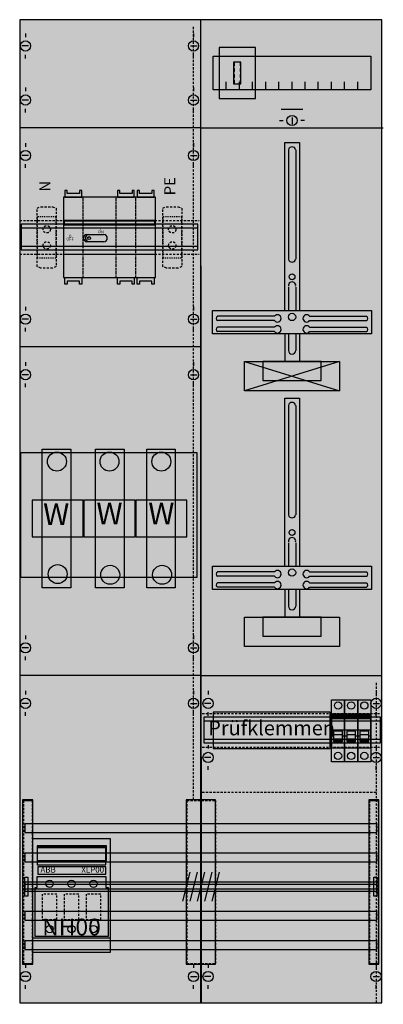
# Model space of a CAD drawing. Extents: x 0 to 50, y 0 to 135.
import ezdxf
from ezdxf.enums import TextEntityAlignment as Align

# ---------------------------------------------------------------- set-up
doc = ezdxf.new("R2010")
doc.units = 0
doc.header["$MEASUREMENT"] = 0
for name, pattern in [('L000000000000000000', [0]), ('L000000020000FFFFFF', [0]), ('L000000030000000000', [0]), ('L00A100020014000000', [0.2, 0.1, -0.1]), ('L00F10002001E000000', [0.3, 0.15, -0.15]), ('L010100020032000000', [0.5, 0.34, -0.16]), ('L014100000032000000', [0.5, 0.3, -0.2]), ('L014100020032000000', [0.5, 0.3, -0.2]), ('L0141000200320000FF', [0.5, 0.3, -0.2])]:
    doc.linetypes.add(name, pattern=pattern)
doc.layers.get('0').update_dxf_attribs({"linetype": 'CONTINUOUS'})
for name, color, linetype in [('1', 7, 'CONTINUOUS'), ('157', 7, 'CONTINUOUS'), ('160', 7, 'CONTINUOUS'), ('2', 7, 'CONTINUOUS'), ('29', 7, 'CONTINUOUS'), ('30', 7, 'CONTINUOUS'), ('31', 7, 'CONTINUOUS'), ('38', 7, 'CONTINUOUS'), ('56', 7, 'CONTINUOUS'), ('57', 7, 'CONTINUOUS'), ('58', 7, 'CONTINUOUS'), ('59', 7, 'CONTINUOUS'), ('60', 7, 'CONTINUOUS')]:
    doc.layers.add(name, color=color, linetype=linetype)

# ---------------------------------------------------------------- blocks, each defined once
blk = doc.blocks.new('KA4266')
at = {"layer": '1', "color": 7, "linetype": 'CONTINUOUS'}
for p, q in [((1, 132.9), (1, 132.4)), ((1, 132.9), (1, 132.4)), ((24, 132.9), (24, 132.4)), ((24, 132.9), (24, 132.4)), ((1.4, 131.2), (0.5, 131.2)), ((1.4, 131.2), (0.5, 131.2)), ((23.6, 131.2), (24.5, 131.2)), ((23.6, 131.2), (24.5, 131.2)), ((1, 129.5), (1, 130)), ((1, 129.5), (1, 130)), ((24, 129.5), (24, 130)), ((24, 129.5), (24, 130)), ((1, 125.5), (1, 125)), ((1, 125.5), (1, 125)), ((24, 125.5), (24, 125)), ((24, 125.5), (24, 125)), ((1.4, 123.8), (0.5, 123.8)), ((23.6, 123.8), (24.5, 123.8)), ((1, 122.1), (1, 122.6)), ((24, 122.1), (24, 122.6)), ((37.5, 121.4), (37.5, 120.5)), ((24.8, 120), (0.2, 120)), ((35.8, 121), (36.3, 121)), ((39.2, 121), (38.7, 121)), ((1, 117.9), (1, 117.4)), ((24, 117.9), (24, 117.4)), ((1.4, 116.2), (0.5, 116.2)), ((23.6, 116.2), (24.5, 116.2)), ((1, 114.5), (1, 115)), ((24, 114.5), (24, 115)), ((1, 95.5), (1, 95)), ((24, 95.5), (24, 95)), ((1.4, 93.8), (0.5, 93.8)), ((23.6, 93.8), (24.5, 93.8)), ((35.1, 94.2), (27.3, 94.2)), ((35.1, 94.2), (27.3, 94.2)), ((35.1, 93.6), (27.3, 93.6)), ((35.1, 93.6), (27.3, 93.6)), ((39.9, 94.2), (47.7, 94.2)), ((39.9, 94.2), (47.7, 94.2)), ((39.9, 93.6), (47.7, 93.6)), ((39.9, 93.6), (47.7, 93.6)), ((1, 92.1), (1, 92.6)), ((24, 92.1), (24, 92.6)), ((35.1, 92.7), (27.3, 92.7)), ((35.1, 92.7), (27.3, 92.7)), ((35.1, 92.1), (27.3, 92.1)), ((35.1, 92.1), (27.3, 92.1)), ((39.9, 92.7), (47.7, 92.7)), ((39.9, 92.7), (47.7, 92.7)), ((39.9, 92.1), (47.7, 92.1)), ((39.9, 92.1), (47.7, 92.1)), ((24.8, 90), (0.2, 90)), ((1, 87.9), (1, 87.4)), ((24, 87.9), (24, 87.4)), ((1.4, 86.2), (0.5, 86.2)), ((1, 84.5), (1, 85)), ((23.6, 86.2), (24.5, 86.2)), ((24, 84.5), (24, 85)), ((35.1, 59.2), (27.3, 59.2)), ((35.1, 59.2), (27.3, 59.2)), ((35.1, 58.6), (27.3, 58.6)), ((35.1, 58.6), (27.3, 58.6)), ((39.9, 59.2), (47.7, 59.2)), ((39.9, 59.2), (47.7, 59.2)), ((39.9, 58.6), (47.7, 58.6)), ((39.9, 58.6), (47.7, 58.6)), ((35.1, 57.7), (27.3, 57.7)), ((35.1, 57.7), (27.3, 57.7)), ((35.1, 57.1), (27.3, 57.1)), ((35.1, 57.1), (27.3, 57.1)), ((39.9, 57.7), (47.7, 57.7)), ((39.9, 57.7), (47.7, 57.7)), ((39.9, 57.1), (47.7, 57.1)), ((39.9, 57.1), (47.7, 57.1)), ((1, 50.5), (1, 50)), ((1, 50.5), (1, 50)), ((24, 50.5), (24, 50)), ((24, 50.5), (24, 50)), ((1.4, 48.8), (0.5, 48.8)), ((1.4, 48.8), (0.5, 48.8)), ((23.6, 48.8), (24.5, 48.8)), ((23.6, 48.8), (24.5, 48.8)), ((1, 47.1), (1, 47.6)), ((1, 47.1), (1, 47.6)), ((24, 47.1), (24, 47.6)), ((24, 47.1), (24, 47.6)), ((24.8, 45), (0.2, 45)), ((1, 42.9), (1, 42.4)), ((24, 42.9), (24, 42.4)), ((26, 42.9), (26, 42.4)), ((49, 42.9), (49, 42.4)), ((1.4, 41.2), (0.5, 41.2)), ((23.6, 41.2), (24.5, 41.2)), ((26.4, 41.2), (25.5, 41.2)), ((48.6, 41.2), (49.5, 41.2)), ((1, 39.5), (1, 40)), ((24, 39.5), (24, 40)), ((26, 39.5), (26, 40)), ((49, 39.5), (49, 40)), ((26, 35.5), (26, 35)), ((49, 35.5), (49, 35)), ((26.4, 33.8), (25.5, 33.8)), ((48.6, 33.8), (49.5, 33.8)), ((26, 32.1), (26, 32.6)), ((49, 32.1), (49, 32.6)), ((1, 5.5), (1, 5)), ((24, 5.5), (24, 5)), ((26, 5.5), (26, 5)), ((49, 5.5), (49, 5)), ((1.4, 3.8), (0.5, 3.8)), ((23.6, 3.8), (24.5, 3.8)), ((26.4, 3.8), (25.5, 3.8)), ((48.6, 3.8), (49.5, 3.8)), ((1, 2.1), (1, 2.6)), ((24, 2.1), (24, 2.6)), ((26, 2.1), (26, 2.6)), ((49, 2.1), (49, 2.6))]:
    blk.add_line(p, q, dxfattribs=at)
at = {"layer": '1', "color": 7, "linetype": 'L000000030000000000'}
blk.add_line((39, 122.5), (36, 122.5), dxfattribs=at)
at = {"layer": '1', "color": 7, "linetype": 'CONTINUOUS'}
for points in [[(49.8, 0.2), (49.8, 134.8), (0.2, 134.8), (0.2, 0.2)], [(48.3, 129.8), (48.3, 125.2), (26.7, 125.2), (26.7, 129.8)], [(48.4, 95), (48.4, 91.8), (26.6, 91.8), (26.6, 95)], [(48.4, 95), (48.4, 91.8), (26.6, 91.8), (26.6, 95)], [(44, 88), (44, 84), (31, 84), (31, 88)], [(44, 88), (44, 84), (31, 84), (31, 88)], [(41.5, 85.4), (41.5, 88), (33.5, 88), (33.5, 85.4)], [(41.5, 85.4), (41.5, 88), (33.5, 88), (33.5, 85.4)], [(48.4, 60), (48.4, 56.8), (26.6, 56.8), (26.6, 60)], [(48.4, 60), (48.4, 56.8), (26.6, 56.8), (26.6, 60)], [(44, 53), (44, 49), (31, 49), (31, 53)], [(44, 53), (44, 49), (31, 49), (31, 53)], [(41.5, 50.4), (41.5, 53), (33.5, 53), (33.5, 50.4)], [(41.5, 50.4), (41.5, 53), (33.5, 53), (33.5, 50.4)]]:
    blk.add_lwpolyline(points, close=True, dxfattribs=at)
for points in [[(25.1, 0.2), (25, 134.8)], [(28.5, 125.2), (28.5, 126.3)], [(30.3, 125.2), (30.3, 126.3)], [(32.1, 125.2), (32.1, 126.3)], [(33.9, 125.2), (33.9, 126.3)], [(35.7, 125.2), (35.7, 126.3)], [(37.5, 125.2), (37.5, 126.3)], [(39.3, 125.2), (39.3, 126.3)], [(41.1, 125.2), (41.1, 126.3)], [(42.9, 125.2), (42.9, 126.3)], [(44.7, 125.2), (44.7, 126.3)], [(46.5, 125.2), (46.5, 126.3)], [(25.2, 120), (50, 120)], [(36.5, 95), (36.5, 118), (38.5, 118), (38.5, 95)], [(36.5, 95), (36.5, 118), (38.5, 118), (38.5, 95)], [(37, 117), (37, 102)], [(37, 117), (37, 102)], [(38, 117), (38, 102)], [(38, 117), (38, 102)], [(37, 98.2), (37, 95)], [(37, 98.2), (37, 95)], [(38, 98.2), (38, 95)], [(38, 98.2), (38, 95)], [(36.5, 91.8), (36.5, 88)], [(36.5, 91.8), (36.5, 88)], [(37, 91.8), (37, 89.5)], [(37, 91.8), (37, 89.5)], [(38, 91.8), (38, 89.5)], [(38, 91.8), (38, 89.5)], [(38.5, 91.8), (38.5, 88)], [(38.5, 91.8), (38.5, 88)], [(44, 88), (31, 84)], [(31, 88), (44, 84)], [(44, 88), (31, 84)], [(31, 88), (44, 84)], [(31, 88), (44, 84)], [(44, 88), (31, 84)], [(44, 88), (31, 84)], [(31, 88), (44, 84)], [(44, 88), (31, 84)], [(31, 88), (44, 84)], [(31, 88), (44, 84)], [(44, 88), (31, 84)], [(44, 88), (31, 84)], [(31, 88), (44, 84)], [(44, 88), (31, 84)], [(31, 88), (44, 84)], [(31, 88), (44, 84)], [(44, 88), (31, 84)], [(44, 88), (31, 84)], [(31, 88), (44, 84)], [(44, 88), (31, 84)], [(31, 88), (44, 84)], [(31, 88), (44, 84)], [(44, 88), (31, 84)], [(44, 88), (31, 84)], [(31, 88), (44, 84)], [(44, 88), (31, 84)], [(31, 88), (44, 84)], [(31, 88), (44, 84)], [(44, 88), (31, 84)], [(44, 88), (31, 84)], [(31, 88), (44, 84)], [(44, 88), (31, 84)], [(31, 88), (44, 84)], [(31, 88), (44, 84)], [(44, 88), (31, 84)], [(36.5, 60), (36.5, 83), (38.5, 83), (38.5, 60)], [(36.5, 60), (36.5, 83), (38.5, 83), (38.5, 60)], [(37, 82), (37, 67)], [(37, 82), (37, 67)], [(38, 82), (38, 67)], [(38, 82), (38, 67)], [(37, 63.2), (37, 60)], [(37, 63.2), (37, 60)], [(38, 63.2), (38, 60)], [(38, 63.2), (38, 60)], [(36.5, 56.8), (36.5, 53)], [(36.5, 56.8), (36.5, 53)], [(37, 56.8), (37, 54.5)], [(37, 56.8), (37, 54.5)], [(38, 56.8), (38, 54.5)], [(38, 56.8), (38, 54.5)], [(38.5, 56.8), (38.5, 53)], [(38.5, 56.8), (38.5, 53)], [(25.2, 45), (49.8, 45)]]:
    blk.add_lwpolyline(points, dxfattribs=at)
at = {"layer": '1', "color": 7, "linetype": 'L014100020032000000'}
for points in [[(0.2, 107.3), (24.8, 107.3)], [(0.2, 102.7), (24.8, 102.7)], [(25.2, 39.8), (49.8, 39.8)], [(25.2, 35.2), (49.8, 35.2)]]:
    blk.add_lwpolyline(points, dxfattribs=at)
blk.add_lwpolyline([(24.5, 58.5), (24.5, 75.5), (0.3, 75.5), (0.3, 58.5)], close=True, dxfattribs=at)
at = {"layer": '1', "color": 7, "linetype": 'CONTINUOUS'}
for centre, radius in [((1, 131.2), 0.7), ((1, 131.2), 0.7), ((24, 131.2), 0.7), ((24, 131.2), 0.7), ((1, 123.8), 0.7), ((24, 123.8), 0.7), ((37.5, 121), 0.7), ((1, 116.2), 0.7), ((24, 116.2), 0.7), ((37.5, 99.6), 0.4), ((37.5, 99.6), 0.4), ((1, 93.8), 0.7), ((24, 93.8), 0.7), ((37.5, 94.1), 0.5), ((37.5, 94.1), 0.5), ((1, 86.2), 0.7), ((24, 86.2), 0.7), ((37.5, 64.6), 0.4), ((37.5, 64.6), 0.4), ((37.5, 59.1), 0.5), ((37.5, 59.1), 0.5), ((1, 48.8), 0.7), ((1, 48.8), 0.7), ((24, 48.8), 0.7), ((24, 48.8), 0.7), ((1, 41.2), 0.7), ((24, 41.2), 0.7), ((26, 41.2), 0.7), ((49, 41.2), 0.7), ((26, 33.8), 0.7), ((49, 33.8), 0.7), ((1, 3.8), 0.7), ((24, 3.8), 0.7), ((26, 3.8), 0.7), ((49, 3.8), 0.7)]:
    blk.add_circle(centre, radius, dxfattribs=at)
for centre, radius, start, end in [((37.5, 116.9), 0.5, 11.3099, 168.6901), ((37.5, 116.9), 0.5, 11.3099, 168.6901), ((37.5, 102.1), 0.5, 191.3099, 348.6901), ((37.5, 102.1), 0.5, 191.3099, 348.6901), ((37.5, 98.4), 0.5, 348.6901, 191.3099), ((37.5, 98.4), 0.5, 348.6901, 191.3099), ((35.5, 93.9), 0.5, 216.8699, 143.1301), ((35.5, 93.9), 0.5, 216.8699, 143.1301), ((39.5, 93.9), 0.5, 36.8699, 323.1301), ((39.5, 93.9), 0.5, 36.8699, 323.1301), ((27.4, 93.9), 0.3, 108.4349, 251.5651), ((27.4, 93.9), 0.3, 108.4349, 251.5651), ((47.6, 93.9), 0.3, 288.4349, 71.5651), ((47.6, 93.9), 0.3, 288.4349, 71.5651), ((27.4, 92.4), 0.3, 108.4349, 251.5651), ((27.4, 92.4), 0.3, 108.4349, 251.5651), ((35.5, 92.4), 0.5, 216.8699, 143.1301), ((35.5, 92.4), 0.5, 216.8699, 143.1301), ((39.5, 92.4), 0.5, 36.8699, 323.1301), ((39.5, 92.4), 0.5, 36.8699, 323.1301), ((47.6, 92.4), 0.3, 288.4349, 71.5651), ((47.6, 92.4), 0.3, 288.4349, 71.5651), ((37.5, 89.5), 0.5, 180, 0), ((37.5, 89.5), 0.5, 180, 0), ((37.5, 81.9), 0.5, 11.3099, 168.6901), ((37.5, 81.9), 0.5, 11.3099, 168.6901), ((37.5, 67.1), 0.5, 191.3099, 348.6901), ((37.5, 67.1), 0.5, 191.3099, 348.6901), ((37.5, 63.4), 0.5, 348.6901, 191.3099), ((37.5, 63.4), 0.5, 348.6901, 191.3099), ((35.5, 58.9), 0.5, 216.8699, 143.1301), ((35.5, 58.9), 0.5, 216.8699, 143.1301), ((39.5, 58.9), 0.5, 36.8699, 323.1301), ((39.5, 58.9), 0.5, 36.8699, 323.1301), ((27.4, 58.9), 0.3, 108.4349, 251.5651), ((27.4, 58.9), 0.3, 108.4349, 251.5651), ((47.6, 58.9), 0.3, 288.4349, 71.5651), ((47.6, 58.9), 0.3, 288.4349, 71.5651), ((27.4, 57.4), 0.3, 108.4349, 251.5651), ((27.4, 57.4), 0.3, 108.4349, 251.5651), ((35.5, 57.4), 0.5, 216.8699, 143.1301), ((35.5, 57.4), 0.5, 216.8699, 143.1301), ((39.5, 57.4), 0.5, 36.8699, 323.1301), ((39.5, 57.4), 0.5, 36.8699, 323.1301), ((47.6, 57.4), 0.3, 288.4349, 71.5651), ((47.6, 57.4), 0.3, 288.4349, 71.5651), ((37.5, 54.5), 0.5, 180, 0), ((37.5, 54.5), 0.5, 180, 0)]:
    blk.add_arc(centre, radius, start, end, dxfattribs=at)
at = {"layer": '1', "color": 255, "linetype": 'CONTINUOUS'}
blk.add_solid([(49.8, 0.2), (49.8, 134.8), (0.2, 0.2), (0.2, 134.8)], dxfattribs=at)
at = {"layer": '1', "color": 255, "linetype": 'L014100020032000000'}
blk.add_solid([(24.5, 58.5), (24.5, 75.5), (0.3, 58.5), (0.3, 75.5)], dxfattribs=at)
at = {"layer": '157', "color": 7, "linetype": 'L00F10002001E000000'}
for points in [[(5.2, 102.2), (5.2, 107.8), (2.6, 107.8), (2.6, 102.2)], [(22.4, 102.2), (22.4, 107.8), (19.8, 107.8), (19.8, 102.2)]]:
    blk.add_lwpolyline(points, close=True, dxfattribs=at)
at = {"layer": '157', "color": 7, "linetype": 'CONTINUOUS'}
for points in [[(12.6, 22.7), (12.6, 7.1), (2, 7.1), (2, 22.7)], [(12.1, 19.7), (12.1, 21.7), (2.6, 21.7), (2.6, 19.7)]]:
    blk.add_lwpolyline(points, close=True, dxfattribs=at)
at = {"layer": '157', "color": 255, "linetype": 'L00F10002001E000000'}
for points in [[(5.2, 102.2), (5.2, 107.8), (2.6, 102.2), (2.6, 107.8)], [(22.4, 102.2), (22.4, 107.8), (19.8, 102.2), (19.8, 107.8)]]:
    blk.add_solid(points, dxfattribs=at)
at = {"layer": '157', "color": 255, "linetype": 'CONTINUOUS'}
blk.add_solid([(12.6, 22.7), (12.6, 7.1), (2, 22.7), (2, 7.1)], dxfattribs=at)
at = {"layer": '160', "color": 1, "linetype": 'L0141000200320000FF'}
for p, q in [((24, 28), (24, 134)), ((49, 44), (49, 0)), ((49, 29), (25, 29))]:
    blk.add_line(p, q, dxfattribs=at)
at = {"layer": '160', "color": 7, "linetype": 'CONTINUOUS'}
blk.add_lwpolyline([(2, 5.5), (2, 28), (0.6, 28), (0.6, 5.5)], close=True, dxfattribs=at)
at = {"layer": '160', "color": 1, "linetype": 'CONTINUOUS'}
blk.add_solid([(2, 5.5), (2, 28), (0.6, 5.5), (0.6, 28)], dxfattribs=at)
at = {"layer": '2', "color": 7, "linetype": 'L00A100020014000000'}
for p, q in [((8.9, 99.5), (8.9, 110.5)), ((13.4, 99.5), (13.4, 110.5)), ((16.1, 99.5), (16.1, 110.5))]:
    blk.add_line(p, q, dxfattribs=at)
at = {"layer": '2', "color": 7, "linetype": 'L000000000000000000'}
for p, q in [((42.9, 37.6), (44.7, 37.6)), ((43.2, 36.7), (42.9, 36.7)), ((44.4, 36.9), (43.2, 36.9)), ((44.7, 36.7), (44.4, 36.7)), ((44.7, 37.6), (46.5, 37.6)), ((45, 36.7), (44.7, 36.7)), ((46.2, 36.9), (45, 36.9)), ((46.5, 36.7), (46.2, 36.7)), ((46.5, 37.6), (48.3, 37.6)), ((46.8, 36.7), (46.5, 36.7)), ((48, 36.9), (46.8, 36.9)), ((48.3, 36.7), (48, 36.7))]:
    blk.add_line(p, q, dxfattribs=at)
at = {"layer": '2', "color": 7, "linetype": 'CONTINUOUS'}
blk.add_line((12, 21.4), (2.6, 21.4), dxfattribs=at)
for points in [[(32.5, 124), (32.5, 131), (27.5, 131), (27.5, 124)], [(30.5, 126), (30.5, 129), (29.5, 129), (29.5, 126)], [(29.6, 128.5), (29.6, 129), (29.5, 129), (29.5, 128.5)], [(29.6, 127.7), (29.6, 128.1), (29.5, 128.1), (29.5, 127.7)], [(30.5, 128.5), (30.5, 129), (30.4, 129), (30.4, 128.5)], [(30.5, 127.7), (30.5, 128.1), (30.4, 128.1), (30.4, 127.7)], [(29.6, 126.9), (29.6, 127.3), (29.5, 127.3), (29.5, 126.9)], [(30.5, 126.9), (30.5, 127.3), (30.4, 127.3), (30.4, 126.9)], [(29.6, 126), (29.6, 126.5), (29.5, 126.5), (29.5, 126)], [(30.5, 126), (30.5, 126.5), (30.4, 126.5), (30.4, 126)], [(18.8, 102.7), (18.8, 107.3), (6.2, 107.3), (6.2, 102.7)], [(18.7, 106.7), (18.7, 107.2), (6.3, 107.2), (6.3, 106.7)], [(42.7, 35), (42.7, 40), (26.7, 40), (26.7, 35)], [(42.7, 35), (42.7, 40), (26.7, 40), (26.7, 35)], [(44.7, 35.1), (44.7, 39.7), (42.9, 39.7), (42.9, 35.1)], [(43, 39.1), (43, 39.6), (44.6, 39.6), (44.6, 39.1)], [(46.5, 35.1), (46.5, 39.7), (44.7, 39.7), (44.7, 35.1)], [(44.8, 39.1), (44.8, 39.6), (46.4, 39.6), (46.4, 39.1)], [(48.3, 35.1), (48.3, 39.7), (46.5, 39.7), (46.5, 35.1)], [(46.6, 39.1), (46.6, 39.6), (48.2, 39.6), (48.2, 39.1)], [(12.6, 22.7), (12.6, 7.1), (2, 7.1), (2, 22.7)], [(12, 19.1), (12, 21.5), (2.6, 21.5), (2.6, 19.1)], [(12, 17.8), (12, 18.8), (2.7, 18.8), (2.7, 17.8)], [(2.6, 17.5), (12, 17.5), (12, 16), (12.3, 16), (12.3, 9.3), (2.3, 9.3), (2.3, 16), (2.6, 16)]]:
    blk.add_lwpolyline(points, close=True, dxfattribs=at)
at = {"layer": '2', "color": 7, "linetype": 'L00A100020014000000'}
for points in [[(6.4, 110.5), (8.7, 110.5), (8.7, 111.4), (8.4, 111.4), (8.4, 111), (6.7, 111), (6.7, 111.4), (6.4, 111.4)], [(13.6, 110.5), (15.9, 110.5), (15.9, 111.4), (15.6, 111.4), (15.6, 111), (13.9, 111), (13.9, 111.4), (13.6, 111.4)], [(16.3, 110.5), (18.6, 110.5), (18.6, 111.4), (18.3, 111.4), (18.3, 111), (16.6, 111), (16.6, 111.4), (16.3, 111.4)], [(18.8, 99.5), (18.8, 110.5), (6.2, 110.5), (6.2, 99.5)], [(6.4, 99.5), (8.7, 99.5), (8.7, 98.6), (8.4, 98.6), (8.4, 99), (6.7, 99), (6.7, 98.6), (6.4, 98.6)], [(13.6, 99.5), (15.9, 99.5), (15.9, 98.6), (15.6, 98.6), (15.6, 99), (13.9, 99), (13.9, 98.6), (13.6, 98.6)], [(16.3, 99.5), (18.6, 99.5), (18.6, 98.6), (18.3, 98.6), (18.3, 99), (16.6, 99), (16.6, 98.6), (16.3, 98.6)]]:
    blk.add_lwpolyline(points, close=True, dxfattribs=at)
at = {"layer": '2', "color": 7, "linetype": 'L014100020032000000'}
for points in [[(2.6, 109), (3.1, 109.2), (4.7, 109.2), (5.2, 109), (5.2, 101), (4.7, 100.8), (3.1, 100.8), (2.6, 101)], [(19.8, 109), (20.3, 109.2), (21.9, 109.2), (22.4, 109), (22.4, 101), (21.9, 100.8), (20.3, 100.8), (19.8, 101)], [(8.9, 64), (8.9, 69), (1.9, 69), (1.9, 64)], [(16, 64), (16, 69), (9, 69), (9, 64)], [(23.1, 64), (23.1, 69), (16.1, 69), (16.1, 64)], [(5.3, 11.6), (5.3, 15.1), (3.3, 15.1), (3.3, 11.6)], [(8.3, 11.6), (8.3, 15.1), (6.3, 15.1), (6.3, 11.6)], [(11.3, 11.6), (11.3, 15.1), (9.3, 15.1), (9.3, 11.6)]]:
    blk.add_lwpolyline(points, close=True, dxfattribs=at)
at = {"layer": '2', "color": 7, "linetype": 'L00F10002001E000000'}
for points in [[(5.2, 102.2), (5.2, 107.8), (2.6, 107.8), (2.6, 102.2)], [(22.4, 102.2), (22.4, 107.8), (19.8, 107.8), (19.8, 102.2)]]:
    blk.add_lwpolyline(points, close=True, dxfattribs=at)
at = {"layer": '2', "color": 7, "linetype": 'CONTINUOUS'}
for points in [[(9.4, 105.4), (11.7, 105.4)], [(11.7, 104.4), (9.4, 104.4)], [(2, 9.1), (12.6, 9.1)]]:
    blk.add_lwpolyline(points, dxfattribs=at)
at = {"layer": '2', "color": 7, "linetype": 'L000000000000000000'}
for points in [[(44.4, 36), (44.4, 37.4), (43.2, 37.4), (43.2, 36)], [(46.2, 36), (46.2, 37.4), (45, 37.4), (45, 36)], [(48, 36), (48, 37.4), (46.8, 37.4), (46.8, 36)], [(44.4, 36), (44.4, 36.3), (43.2, 36.3), (43.2, 36)], [(46.2, 36), (46.2, 36.3), (45, 36.3), (45, 36)], [(48, 36), (48, 36.3), (46.8, 36.3), (46.8, 36)]]:
    blk.add_lwpolyline(points, close=True, dxfattribs=at)
at = {"layer": '2', "color": 7, "linetype": 'L014100020032000000'}
for centre in [(3.9, 106.1), (21.1, 106.1), (3.9, 103.9), (21.1, 103.9)]:
    blk.add_circle(centre, 0.5, dxfattribs=at)
at = {"layer": '2', "color": 7, "linetype": 'CONTINUOUS'}
for centre, radius in [((9.7, 104.9), 0.2), ((4.3, 16.5), 0.5), ((7.3, 16.5), 0.5), ((10.3, 16.5), 0.5), ((4.3, 10.3), 0.5), ((7.3, 10.3), 0.5), ((10.3, 10.3), 0.5)]:
    blk.add_circle(centre, radius, dxfattribs=at)
for centre, radius, start, end in [((9.45, 104.9), 0.5, 94.7636, 264.2894), ((9.65, 104.9), 0.45, 95.7106, 262.875), ((11.7, 104.9), 0.5, 270, 90)]:
    blk.add_arc(centre, radius, start, end, dxfattribs=at)
at = {"layer": '2', "color": 255, "linetype": 'CONTINUOUS'}
for points in [[(32.5, 124), (32.5, 131), (27.5, 124), (27.5, 131)], [(18.8, 102.7), (18.8, 107.3), (6.2, 102.7), (6.2, 107.3)], [(44.7, 35.1), (44.7, 39.7), (42.9, 35.1), (42.9, 39.7)], [(46.5, 35.1), (46.5, 39.7), (44.7, 35.1), (44.7, 39.7)], [(48.3, 35.1), (48.3, 39.7), (46.5, 35.1), (46.5, 39.7)]]:
    blk.add_solid(points, dxfattribs=at)
at = {"layer": '2', "color": 7, "linetype": 'CONTINUOUS'}
for points in [[(29.6, 128.5), (29.6, 129), (29.5, 128.5), (29.5, 129)], [(29.6, 127.7), (29.6, 128.1), (29.5, 127.7), (29.5, 128.1)], [(30.5, 128.5), (30.5, 129), (30.4, 128.5), (30.4, 129)], [(30.5, 127.7), (30.5, 128.1), (30.4, 127.7), (30.4, 128.1)], [(29.6, 126.9), (29.6, 127.3), (29.5, 126.9), (29.5, 127.3)], [(30.5, 126.9), (30.5, 127.3), (30.4, 126.9), (30.4, 127.3)], [(29.6, 126), (29.6, 126.5), (29.5, 126), (29.5, 126.5)], [(30.5, 126), (30.5, 126.5), (30.4, 126), (30.4, 126.5)]]:
    blk.add_solid(points, dxfattribs=at)
at = {"layer": '2', "color": 255, "linetype": 'L00A100020014000000'}
blk.add_solid([(18.8, 99.5), (18.8, 110.5), (6.2, 99.5), (6.2, 110.5)], dxfattribs=at)
at = {"layer": '2', "color": 255, "linetype": 'L00F10002001E000000'}
for points in [[(5.2, 102.2), (5.2, 107.8), (2.6, 102.2), (2.6, 107.8)], [(22.4, 102.2), (22.4, 107.8), (19.8, 102.2), (19.8, 107.8)]]:
    blk.add_solid(points, dxfattribs=at)
at = {"layer": '2', "color": 1, "linetype": 'CONTINUOUS'}
for points in [[(18.7, 106.7), (18.7, 107.2), (6.3, 106.7), (6.3, 107.2)], [(43, 39.1), (43, 39.6), (44.6, 39.1), (44.6, 39.6)], [(44.8, 39.1), (44.8, 39.6), (46.4, 39.1), (46.4, 39.6)], [(46.6, 39.1), (46.6, 39.6), (48.2, 39.1), (48.2, 39.6)], [(12, 17.8), (12, 18.8), (2.7, 17.8), (2.7, 18.8)]]:
    blk.add_solid(points, dxfattribs=at)
at = {"layer": '2', "color": 255, "linetype": 'L014100020032000000'}
for points in [[(8.9, 64), (1.9, 64), (8.9, 69), (1.9, 69)], [(16, 64), (9, 64), (16, 69), (9, 69)], [(23.1, 64), (16.1, 64), (23.1, 69), (16.1, 69)]]:
    blk.add_solid(points, dxfattribs=at)
at = {"layer": '2', "color": 7, "linetype": 'L000000000000000000'}
for points in [[(44.4, 36), (44.4, 36.3), (43.2, 36), (43.2, 36.3)], [(46.2, 36), (46.2, 36.3), (45, 36), (45, 36.3)], [(48, 36), (48, 36.3), (46.8, 36), (46.8, 36.3)]]:
    blk.add_solid(points, dxfattribs=at)
at = {"layer": '2', "color": 9, "linetype": 'CONTINUOUS'}
blk.add_solid([(12.6, 22.7), (12.6, 7.1), (2, 22.7), (2, 7.1)], dxfattribs=at)
at = {"layer": '29', "color": 7, "linetype": 'CONTINUOUS'}
for p, q in [((25, 120), (0.2, 120)), ((35.1, 94.2), (27.3, 94.2)), ((35.1, 93.6), (27.3, 93.6)), ((39.9, 94.2), (47.7, 94.2)), ((39.9, 93.6), (47.7, 93.6)), ((35.1, 92.7), (27.3, 92.7)), ((35.1, 92.1), (27.3, 92.1)), ((39.9, 92.7), (47.7, 92.7)), ((39.9, 92.1), (47.7, 92.1)), ((25, 90), (0.2, 90)), ((35.1, 59.2), (27.3, 59.2)), ((35.1, 58.6), (27.3, 58.6)), ((39.9, 59.2), (47.7, 59.2)), ((39.9, 58.6), (47.7, 58.6)), ((35.1, 57.7), (27.3, 57.7)), ((35.1, 57.1), (27.3, 57.1)), ((39.9, 57.7), (47.7, 57.7)), ((39.9, 57.1), (47.7, 57.1)), ((25, 45), (0.2, 45))]:
    blk.add_line(p, q, dxfattribs=at)
for points in [[(49.8, 0.2), (49.8, 134.8), (0.2, 134.8), (0.2, 0.2)], [(48.3, 129.8), (48.3, 125.2), (26.7, 125.2), (26.7, 129.8)], [(24.6, 103.3), (24.6, 106.8), (0.4, 106.8), (0.4, 103.3)], [(48.4, 95), (48.4, 91.8), (26.6, 91.8), (26.6, 95)], [(44, 88), (44, 84), (31, 84), (31, 88)], [(41.5, 85.4), (41.5, 88), (33.5, 88), (33.5, 85.4)], [(24.5, 58.5), (24.5, 75.5), (0.3, 75.5), (0.3, 58.5)], [(48.4, 60), (48.4, 56.8), (26.6, 56.8), (26.6, 60)], [(44, 53), (44, 49), (31, 49), (31, 53)], [(41.5, 50.4), (41.5, 53), (33.5, 53), (33.5, 50.4)], [(49.6, 35.8), (49.6, 39.3), (25.4, 39.3), (25.4, 35.8)]]:
    blk.add_lwpolyline(points, close=True, dxfattribs=at)
for points in [[(25, 0.2), (25, 134.8)], [(28.5, 125.2), (28.5, 126.3)], [(30.3, 125.2), (30.3, 126.3)], [(32.1, 125.2), (32.1, 126.3)], [(33.9, 125.2), (33.9, 126.3)], [(35.7, 125.2), (35.7, 126.3)], [(37.5, 125.2), (37.5, 126.3)], [(39.3, 125.2), (39.3, 126.3)], [(41.1, 125.2), (41.1, 126.3)], [(42.9, 125.2), (42.9, 126.3)], [(44.7, 125.2), (44.7, 126.3)], [(46.5, 125.2), (46.5, 126.3)], [(25, 120), (50, 120)], [(36.5, 95), (36.5, 118), (38.5, 118), (38.5, 95)], [(37, 117), (37, 102)], [(38, 117), (38, 102)], [(0.4, 106.3), (24.6, 106.3)], [(0.4, 103.8), (24.6, 103.8)], [(37, 98.2), (37, 95)], [(38, 98.2), (38, 95)], [(36.5, 91.8), (36.5, 88)], [(37, 91.8), (37, 89.5)], [(38, 91.8), (38, 89.5)], [(38.5, 91.8), (38.5, 88)], [(44, 88), (31, 84)], [(31, 88), (44, 84)], [(44, 88), (31, 84)], [(31, 88), (44, 84)], [(31, 88), (44, 84)], [(44, 88), (31, 84)], [(44, 88), (31, 84)], [(31, 88), (44, 84)], [(44, 88), (31, 84)], [(31, 88), (44, 84)], [(31, 88), (44, 84)], [(44, 88), (31, 84)], [(44, 88), (31, 84)], [(31, 88), (44, 84)], [(44, 88), (31, 84)], [(31, 88), (44, 84)], [(31, 88), (44, 84)], [(44, 88), (31, 84)], [(36.5, 60), (36.5, 83), (38.5, 83), (38.5, 60)], [(37, 82), (37, 67)], [(38, 82), (38, 67)], [(37, 63.2), (37, 60)], [(38, 63.2), (38, 60)], [(36.5, 56.8), (36.5, 53)], [(37, 56.8), (37, 54.5)], [(38, 56.8), (38, 54.5)], [(38.5, 56.8), (38.5, 53)], [(25, 45), (49.8, 45)], [(25.4, 38.8), (49.6, 38.8)], [(25.4, 36.3), (49.6, 36.3)]]:
    blk.add_lwpolyline(points, dxfattribs=at)
for centre, radius in [((37.5, 99.6), 0.4), ((37.5, 94.1), 0.5), ((37.5, 64.6), 0.4), ((37.5, 59.1), 0.5)]:
    blk.add_circle(centre, radius, dxfattribs=at)
for centre, radius, start, end in [((37.5, 116.9), 0.5, 11.3099, 168.6901), ((37.5, 102.1), 0.5, 191.3099, 348.6901), ((37.5, 98.4), 0.5, 348.6901, 191.3099), ((35.5, 93.9), 0.5, 216.8699, 143.1301), ((39.5, 93.9), 0.5, 36.8699, 323.1301), ((27.4, 93.9), 0.3, 108.4349, 251.5651), ((47.6, 93.9), 0.3, 288.4349, 71.5651), ((27.4, 92.4), 0.3, 108.4349, 251.5651), ((35.5, 92.4), 0.5, 216.8699, 143.1301), ((39.5, 92.4), 0.5, 36.8699, 323.1301), ((47.6, 92.4), 0.3, 288.4349, 71.5651), ((37.5, 89.5), 0.5, 180, 0), ((37.5, 81.9), 0.5, 11.3099, 168.6901), ((37.5, 67.1), 0.5, 191.3099, 348.6901), ((37.5, 63.4), 0.5, 348.6901, 191.3099), ((35.5, 58.9), 0.5, 216.8699, 143.1301), ((39.5, 58.9), 0.5, 36.8699, 323.1301), ((27.4, 58.9), 0.3, 108.4349, 251.5651), ((47.6, 58.9), 0.3, 288.4349, 71.5651), ((27.4, 57.4), 0.3, 108.4349, 251.5651), ((35.5, 57.4), 0.5, 216.8699, 143.1301), ((39.5, 57.4), 0.5, 36.8699, 323.1301), ((47.6, 57.4), 0.3, 288.4349, 71.5651), ((37.5, 54.5), 0.5, 180, 0)]:
    blk.add_arc(centre, radius, start, end, dxfattribs=at)
at = {"layer": '29', "color": 255, "linetype": 'CONTINUOUS'}
for points in [[(49.8, 0.2), (49.8, 134.8), (0.2, 0.2), (0.2, 134.8)], [(24.5, 58.5), (24.5, 75.5), (0.3, 58.5), (0.3, 75.5)]]:
    blk.add_solid(points, dxfattribs=at)
at = {"layer": '30', "color": 7, "linetype": 'CONTINUOUS'}
for points in [[(2, 5.5), (2, 28), (0.6, 28), (0.6, 5.5)], [(2, 5.5), (2, 28), (0.6, 28), (0.6, 5.5)], [(27, 5.5), (27, 28), (23, 28), (23, 5.5)], [(27, 5.5), (27, 28), (23, 28), (23, 5.5)], [(49.4, 5.5), (49.4, 28), (48, 28), (48, 5.5)], [(49.4, 5.5), (49.4, 28), (48, 28), (48, 5.5)]]:
    blk.add_lwpolyline(points, close=True, dxfattribs=at)
at = {"layer": '30', "color": 255, "linetype": 'CONTINUOUS'}
for points in [[(2, 5.5), (2, 28), (0.6, 5.5), (0.6, 28)], [(2, 5.5), (2, 28), (0.6, 5.5), (0.6, 28)], [(27, 5.5), (27, 28), (23, 5.5), (23, 28)], [(27, 5.5), (27, 28), (23, 5.5), (23, 28)], [(49.4, 5.5), (49.4, 28), (48, 5.5), (48, 28)], [(49.4, 5.5), (49.4, 28), (48, 5.5), (48, 28)]]:
    blk.add_solid(points, dxfattribs=at)
at = {"layer": '31', "color": 7, "linetype": 'CONTINUOUS'}
for p, q in [((0.7, 27.9), (1.9, 27.9)), ((48.1, 27.9), (49.3, 27.9)), ((0.7, 5.6), (1.9, 5.6)), ((48.1, 5.6), (49.3, 5.6))]:
    blk.add_line(p, q, dxfattribs=at)
at = {"layer": '31', "color": 7, "linetype": 'L014100020032000000'}
for p, q in [((0.7, 27.9), (0.7, 5.6)), ((1.9, 27.9), (1.9, 5.6)), ((23.1, 27.9), (26.9, 27.9)), ((23.1, 27.9), (23.1, 5.6)), ((27, 27.9), (27, 5.6)), ((48.1, 27.9), (48.1, 5.6)), ((49.3, 27.9), (49.3, 5.6)), ((23.1, 5.6), (26.9, 5.6))]:
    blk.add_line(p, q, dxfattribs=at)
at = {"layer": '31', "color": 255, "linetype": 'L000000020000FFFFFF'}
for points in [[(2, 5.5), (2, 28), (0.6, 28), (0.6, 5.5)], [(27, 5.5), (27, 28), (23, 28), (23, 5.5)], [(49.4, 5.5), (49.4, 28), (48, 28), (48, 5.5)]]:
    blk.add_lwpolyline(points, close=True, dxfattribs=at)
for points in [[(2, 5.5), (2, 28), (0.6, 5.5), (0.6, 28)], [(27, 5.5), (27, 28), (23, 5.5), (23, 28)], [(49.4, 5.5), (49.4, 28), (48, 5.5), (48, 28)]]:
    blk.add_solid(points, dxfattribs=at)
at = {"layer": '38', "color": 7, "linetype": 'L014100000032000000'}
for p, q in [((8.9, 99.5), (8.9, 110.5)), ((13.4, 99.5), (13.4, 110.5)), ((16.1, 99.5), (16.1, 110.5))]:
    blk.add_line(p, q, dxfattribs=at)
at = {"layer": '38', "color": 7, "linetype": 'CONTINUOUS'}
blk.add_line((12, 21.4), (2.6, 21.4), dxfattribs=at)
for points in [[(6.4, 110.5), (8.7, 110.5), (8.7, 111.4), (8.4, 111.4), (8.4, 111), (6.7, 111), (6.7, 111.4), (6.4, 111.4)], [(13.6, 110.5), (15.9, 110.5), (15.9, 111.4), (15.6, 111.4), (15.6, 111), (13.9, 111), (13.9, 111.4), (13.6, 111.4)], [(16.3, 110.5), (18.6, 110.5), (18.6, 111.4), (18.3, 111.4), (18.3, 111), (16.6, 111), (16.6, 111.4), (16.3, 111.4)], [(18.8, 99.5), (18.8, 110.5), (6.2, 110.5), (6.2, 99.5)], [(6.4, 99.5), (8.7, 99.5), (8.7, 98.6), (8.4, 98.6), (8.4, 99), (6.7, 99), (6.7, 98.6), (6.4, 98.6)], [(13.6, 99.5), (15.9, 99.5), (15.9, 98.6), (15.6, 98.6), (15.6, 99), (13.9, 99), (13.9, 98.6), (13.6, 98.6)], [(16.3, 99.5), (18.6, 99.5), (18.6, 98.6), (18.3, 98.6), (18.3, 99), (16.6, 99), (16.6, 98.6), (16.3, 98.6)], [(7.2, 76), (7.2, 57), (3.3, 57), (3.3, 76)], [(14.5, 76), (14.5, 57), (10.6, 57), (10.6, 76)], [(21.5, 76), (21.5, 57), (17.6, 57), (17.6, 76)], [(8.9, 64), (8.9, 69), (1.9, 69), (1.9, 64)], [(16, 64), (16, 69), (9, 69), (9, 64)], [(23.1, 64), (23.1, 69), (16.1, 69), (16.1, 64)], [(42.9, 33.2), (42.9, 41.7), (44.7, 41.7), (44.7, 33.2)], [(44.7, 33.2), (44.7, 41.7), (46.5, 41.7), (46.5, 33.2)], [(46.5, 33.2), (46.5, 41.7), (48.3, 41.7), (48.3, 33.2)], [(12.6, 22.7), (12.6, 7.1), (2, 7.1), (2, 22.7)], [(12, 19.1), (12, 21.5), (2.6, 21.5), (2.6, 19.1)], [(12, 17.8), (12, 18.8), (2.7, 18.8), (2.7, 17.8)], [(2.6, 17.5), (12, 17.5), (12, 16), (12.3, 16), (12.3, 9.3), (2.3, 9.3), (2.3, 16), (2.6, 16)]]:
    blk.add_lwpolyline(points, close=True, dxfattribs=at)
at = {"layer": '38', "color": 7, "linetype": 'L014100020032000000'}
for points in [[(7.2, 76), (7.2, 57), (3.3, 57), (3.3, 76)], [(14.5, 76), (14.5, 57), (10.6, 57), (10.6, 76)], [(21.5, 76), (21.5, 57), (17.6, 57), (17.6, 76)], [(5.3, 11.6), (5.3, 15.1), (3.3, 15.1), (3.3, 11.6)], [(8.3, 11.6), (8.3, 15.1), (6.3, 15.1), (6.3, 11.6)], [(11.3, 11.6), (11.3, 15.1), (9.3, 15.1), (9.3, 11.6)]]:
    blk.add_lwpolyline(points, close=True, dxfattribs=at)
at = {"layer": '38', "color": 7, "linetype": 'CONTINUOUS'}
blk.add_lwpolyline([(2, 9.1), (12.6, 9.1)], dxfattribs=at)
for centre, radius in [((5.3, 74.3), 1.3), ((5.3, 74.3), 1.3), ((12.5, 74.3), 1.3), ((12.5, 74.3), 1.3), ((19.6, 74.3), 1.3), ((19.6, 74.3), 1.3), ((5.4, 58.9), 1.3), ((5.4, 58.9), 1.3), ((12.6, 58.8), 1.3), ((12.6, 58.8), 1.3), ((19.7, 58.8), 1.3), ((19.7, 58.8), 1.3), ((43.8, 40.9), 0.5), ((45.6, 40.9), 0.5), ((47.4, 40.9), 0.5), ((43.8, 34), 0.5), ((45.6, 34), 0.5), ((47.4, 34), 0.5), ((4.3, 16.5), 0.5), ((7.3, 16.5), 0.5), ((10.3, 16.5), 0.5), ((4.3, 10.3), 0.5), ((7.3, 10.3), 0.5), ((10.3, 10.3), 0.5)]:
    blk.add_circle(centre, radius, dxfattribs=at)
at = {"layer": '38', "color": 255, "linetype": 'CONTINUOUS'}
for points in [[(18.8, 99.5), (18.8, 110.5), (6.2, 99.5), (6.2, 110.5)], [(7.2, 76), (7.2, 57), (3.3, 76), (3.3, 57)], [(14.5, 76), (14.5, 57), (10.6, 76), (10.6, 57)], [(21.5, 76), (21.5, 57), (17.6, 76), (17.6, 57)], [(8.9, 64), (1.9, 64), (8.9, 69), (1.9, 69)], [(16, 64), (9, 64), (16, 69), (9, 69)], [(23.1, 64), (16.1, 64), (23.1, 69), (16.1, 69)], [(42.9, 33.2), (42.9, 41.7), (44.7, 33.2), (44.7, 41.7)], [(44.7, 33.2), (44.7, 41.7), (46.5, 33.2), (46.5, 41.7)], [(46.5, 33.2), (46.5, 41.7), (48.3, 33.2), (48.3, 41.7)]]:
    blk.add_solid(points, dxfattribs=at)
at = {"layer": '38', "color": 255, "linetype": 'L014100020032000000'}
for points in [[(7.2, 76), (7.2, 57), (3.3, 76), (3.3, 57)], [(14.5, 76), (14.5, 57), (10.6, 76), (10.6, 57)], [(21.5, 76), (21.5, 57), (17.6, 76), (17.6, 57)]]:
    blk.add_solid(points, dxfattribs=at)
at = {"layer": '38', "color": 9, "linetype": 'CONTINUOUS'}
blk.add_solid([(12.6, 22.7), (12.6, 7.1), (2, 22.7), (2, 7.1)], dxfattribs=at)
at = {"layer": '38', "color": 1, "linetype": 'CONTINUOUS'}
blk.add_solid([(12, 17.8), (12, 18.8), (2.7, 17.8), (2.7, 18.8)], dxfattribs=at)
at = {"layer": '56', "color": 7, "linetype": 'CONTINUOUS'}
for points in [[(49.1, 23.5), (49.1, 24.7), (0.9, 24.7), (0.9, 23.5)], [(49.1, 19.5), (49.1, 20.7), (0.9, 20.7), (0.9, 19.5)], [(49.1, 15.5), (49.1, 16.7), (0.9, 16.7), (0.9, 15.5)], [(49.1, 11.5), (49.1, 12.7), (0.9, 12.7), (0.9, 11.5)], [(49.1, 7.5), (49.1, 8.7), (0.9, 8.7), (0.9, 7.5)]]:
    blk.add_lwpolyline(points, close=True, dxfattribs=at)
at = {"layer": '56', "color": 255, "linetype": 'CONTINUOUS'}
for points in [[(49.1, 23.5), (49.1, 24.7), (0.9, 23.5), (0.9, 24.7)], [(49.1, 19.5), (49.1, 20.7), (0.9, 19.5), (0.9, 20.7)], [(49.1, 15.5), (49.1, 16.7), (0.9, 15.5), (0.9, 16.7)], [(49.1, 11.5), (49.1, 12.7), (0.9, 11.5), (0.9, 12.7)], [(49.1, 7.5), (49.1, 8.7), (0.9, 7.5), (0.9, 8.7)]]:
    blk.add_solid(points, dxfattribs=at)
at = {"layer": '57', "color": 7, "linetype": 'L014100020032000000'}
for points in [[(49.1, 23.5), (49.1, 24.7), (0.9, 24.7), (0.9, 23.5)], [(49.1, 19.5), (49.1, 20.7), (0.9, 20.7), (0.9, 19.5)], [(49.1, 15.5), (49.1, 16.7), (0.9, 16.7), (0.9, 15.5)], [(49.1, 11.5), (49.1, 12.7), (0.9, 12.7), (0.9, 11.5)], [(49.1, 7.5), (49.1, 8.7), (0.9, 8.7), (0.9, 7.5)]]:
    blk.add_lwpolyline(points, close=True, dxfattribs=at)
at = {"layer": '57', "color": 255, "linetype": 'L014100020032000000'}
for points in [[(49.1, 23.5), (49.1, 24.7), (0.9, 23.5), (0.9, 24.7)], [(49.1, 19.5), (49.1, 20.7), (0.9, 19.5), (0.9, 20.7)], [(49.1, 15.5), (49.1, 16.7), (0.9, 15.5), (0.9, 16.7)], [(49.1, 11.5), (49.1, 12.7), (0.9, 11.5), (0.9, 12.7)], [(49.1, 7.5), (49.1, 8.7), (0.9, 7.5), (0.9, 8.7)]]:
    blk.add_solid(points, dxfattribs=at)
at = {"layer": '58', "color": 7, "linetype": 'CONTINUOUS'}
for points in [[(49.1, 23.5), (49.1, 24.7), (0.9, 24.7), (0.9, 23.5)], [(49.1, 19.5), (49.1, 20.7), (0.9, 20.7), (0.9, 19.5)], [(49.1, 15.5), (49.1, 16.7), (0.9, 16.7), (0.9, 15.5)], [(49.1, 11.5), (49.1, 12.7), (0.9, 12.7), (0.9, 11.5)], [(49.1, 7.5), (49.1, 8.7), (0.9, 8.7), (0.9, 7.5)]]:
    blk.add_lwpolyline(points, close=True, dxfattribs=at)
at = {"layer": '58', "color": 30, "linetype": 'CONTINUOUS'}
for points in [[(49.1, 23.5), (49.1, 24.7), (0.9, 23.5), (0.9, 24.7)], [(49.1, 19.5), (49.1, 20.7), (0.9, 19.5), (0.9, 20.7)], [(49.1, 15.5), (49.1, 16.7), (0.9, 15.5), (0.9, 16.7)], [(49.1, 11.5), (49.1, 12.7), (0.9, 11.5), (0.9, 12.7)], [(49.1, 7.5), (49.1, 8.7), (0.9, 7.5), (0.9, 8.7)]]:
    blk.add_solid(points, dxfattribs=at)
at = {"layer": '59', "color": 7, "linetype": 'CONTINUOUS'}
for p, q in [((23.5, 18.1), (22.5, 14.1)), ((24.5, 18.1), (23.5, 14.1)), ((25.5, 18.1), (24.5, 14.1)), ((26.5, 18.1), (25.5, 14.1)), ((27.5, 18.1), (26.5, 14.1))]:
    blk.add_line(p, q, dxfattribs=at)
for points in [[(0.9, 14.8), (0.9, 17.4), (1.3, 17.4), (1.3, 14.8)], [(49.1, 15.8), (49.1, 16.4), (0.9, 16.4), (0.9, 15.8)], [(48.7, 14.8), (48.7, 17.4), (49.1, 17.4), (49.1, 14.8)]]:
    blk.add_lwpolyline(points, close=True, dxfattribs=at)
for points in [[(0.9, 14.8), (0.9, 17.4), (1.3, 14.8), (1.3, 17.4)], [(49.1, 15.8), (49.1, 16.4), (0.9, 15.8), (0.9, 16.4)], [(48.7, 14.8), (48.7, 17.4), (49.1, 14.8), (49.1, 17.4)]]:
    blk.add_solid(points, dxfattribs=at)
at = {"layer": '60', "color": 7, "linetype": 'CONTINUOUS'}
for points in [[(49.1, 23.5), (49.1, 24.7), (0.9, 24.7), (0.9, 23.5)], [(49.1, 19.5), (49.1, 20.7), (0.9, 20.7), (0.9, 19.5)], [(49.1, 15.5), (49.1, 16.7), (0.9, 16.7), (0.9, 15.5)], [(49.1, 11.5), (49.1, 12.7), (0.9, 12.7), (0.9, 11.5)], [(49.1, 7.5), (49.1, 8.7), (0.9, 8.7), (0.9, 7.5)]]:
    blk.add_lwpolyline(points, close=True, dxfattribs=at)
for points in [[(49.1, 23.5), (49.1, 24.7), (0.9, 23.5), (0.9, 24.7)], [(49.1, 19.5), (49.1, 20.7), (0.9, 19.5), (0.9, 20.7)], [(49.1, 15.5), (49.1, 16.7), (0.9, 15.5), (0.9, 16.7)], [(49.1, 11.5), (49.1, 12.7), (0.9, 11.5), (0.9, 12.7)], [(49.1, 7.5), (49.1, 8.7), (0.9, 7.5), (0.9, 8.7)]]:
    blk.add_solid(points, dxfattribs=at)
at = {"layer": '157', "color": 7, "linetype": 'CONTINUOUS'}
for s, height, p in [('Prüfklemmen', 2, (34.7, 36.83)), ('Prüfklemmen', 2, (34.7, 36.83)), ('NH00', 2.3, (7.3, 9.43))]:
    blk.add_text(s, height=height, dxfattribs=at).set_placement(p, align=Align.CENTER)
at = {"layer": '2', "color": 7, "linetype": 'CONTINUOUS'}
for s, p in [('N', (4.4, 112)), ('PE', (21.5, 112))]:
    blk.add_text(s, height=1.5, rotation=90, dxfattribs=at).set_placement(p, align=Align.CENTER)
for s, height, p in [('O', 0.4, (7.1, 104.97)), ('ON', 0.4, (11.3, 105.57)), ('I', 0.4, (11.3, 105.97)), ('OFF', 0.4, (7.1, 104.57)), ('Prüfklemmen', 2, (34.7, 36.83)), ('ABB', 0.8, (4.1, 18.03))]:
    blk.add_text(s, height=height, dxfattribs=at).set_placement(p, align=Align.CENTER)
at = {"layer": '2', "color": 7, "linetype": 'L010100020032000000'}
for p in [(5.2, 65.6), (12.5, 65.7), (19.6, 65.7)]:
    blk.add_text('W', height=3, dxfattribs=at).set_placement(p, align=Align.CENTER)
at = {"layer": '2', "color": 7, "linetype": 'L014100020032000000'}
blk.add_text('XLP00', height=0.8, dxfattribs=at).set_placement((10.2, 18.03), align=Align.CENTER)
at = {"layer": '38', "color": 7, "linetype": 'L010100020032000000'}
for p in [(5.2, 65.6), (12.5, 65.7), (19.6, 65.7)]:
    blk.add_text('W', height=3, dxfattribs=at).set_placement(p, align=Align.CENTER)
at = {"layer": '38', "color": 7, "linetype": 'CONTINUOUS'}
for s, height, p in [('Prüfklemmen', 2, (34.7, 36.83)), ('ABB', 0.8, (4.1, 18.03))]:
    blk.add_text(s, height=height, dxfattribs=at).set_placement(p, align=Align.CENTER)
at = {"layer": '38', "color": 7, "linetype": 'L014100020032000000'}
blk.add_text('XLP00', height=0.8, dxfattribs=at).set_placement((10.2, 18.03), align=Align.CENTER)

msp = doc.modelspace()

# ---------------------------------------------------------------- block references
msp.add_blockref('KA4266', (0, 0))

doc.saveas('drawing.dxf')
